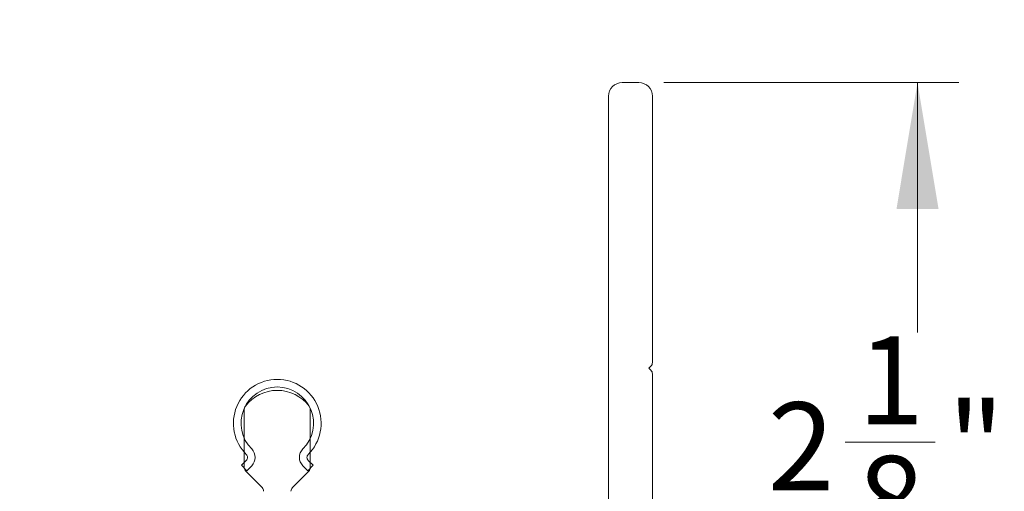
# Model space of a CAD drawing. Units: inches. Extents: x 1.02 to 10.18, y 1.3 to 8.92.
# Drawn here: x 9.25 to 10.18, y 4.65 to 5.1 of the extents above; entities that cross this region are included whole.
import ezdxf

# ---------------------------------------------------------------- set-up
doc = ezdxf.new("R2010")
doc.units = ezdxf.units.IN
doc.header["$MEASUREMENT"] = 0
doc.styles.add('SLDTEXTSTYLE0', font='TXT', dxfattribs={"width": 0.605})
doc.dimstyles.new('SLDDIMSTYLE0', dxfattribs={"dimtxt": 0.0808919271, "dimasz": 0.12, "dimexe": 0, "dimexo": 0.0625, "dimgap": 0.0202229818, "dimtad": 0, "dimtih": 1, "dimtoh": 1, "dimdec": 3, "dimlfac": 3, "dimrnd": 1e-09, "dimzin": 12, "dimdsep": 46, "dimtxsty": 'SLDTEXTSTYLE0', "dimsah": 1, "dimcen": 0.09, "dimadec": 0, "dimazin": 3, "dimtfac": 1, "dimtdec": 3, "dimtofl": 0, "dimtmove": 0, "dimatfit": 3, "dimfxl": 1, "dimfrac": 2, "dimtolj": 1, "dimtzin": 12, "dimarcsym": 0})

# ---------------------------------------------------------------- blocks, each defined once
blk = doc.blocks.new('*D27')
at = {"color": 7, "linetype": 'Continuous', "lineweight": 0, "transparency": 16777216}
for p, q in [((8.5599301867, 5.6303524004), (7.9191706688, 5.6303524004)), ((7.9585407475, 5.6303524004), (7.9585407475, 5.0973269349)), ((7.9270154188, 4.9933957961), (8.0123549171, 4.9933957961)), ((7.9585407475, 4.3398147838), (7.9585407475, 4.8728402493)), ((9.42836352, 4.3398147838), (7.9191706688, 4.3398147838))]:
    blk.add_line(p, q, dxfattribs=at)
for points in [[(7.9585407475, 5.6303524004), (7.9385407475, 5.5103524004), (7.9785407475, 5.5103524004)], [(7.9585407475, 4.3398147838), (7.9785407475, 4.4598147838), (7.9385407475, 4.4598147838)]]:
    blk.add_solid(points, dxfattribs=at)
at = {"color": 7, "linetype": 'Continuous', "lineweight": 0, "transparency": 16777216, "char_height": 0.0833333333, "attachment_point": 1, "style": 'SLDTEXTSTYLE0'}
for s, insert in [('7', (7.9388209705, 5.0937347705)), ('3', (7.8534814699, 5.0310958841)), ('"', (8.0241604665, 5.0310958841)), ('8', (7.9388209705, 4.9802625499))]:
    blk.add_mtext(s, dxfattribs=dict(at, insert=insert))
blk = doc.blocks.new('*D29')
at = {"color": 7, "linetype": 'Continuous', "lineweight": 0, "transparency": 16777216}
for p, q in [((9.8611036775, 5.0384814504), (10.1415830008, 5.0384814504)), ((10.102212922, 5.0384814504), (10.102212922, 4.8014397791)), ((10.0336172469, 4.6974120019), (10.1189567453, 4.6974120019)), ((10.102212922, 4.3398147838), (10.102212922, 4.5768564551)), ((9.8847703441, 4.3398147838), (10.1415830008, 4.3398147838))]:
    blk.add_line(p, q, dxfattribs=at)
for points in [[(10.102212922, 5.0384814504), (10.082212922, 4.9184814504), (10.122212922, 4.9184814504)], [(10.102212922, 4.3398147838), (10.122212922, 4.4598147838), (10.082212922, 4.4598147838)]]:
    blk.add_solid(points, dxfattribs=at)
at = {"color": 7, "linetype": 'Continuous', "lineweight": 0, "transparency": 16777216, "char_height": 0.0833333333, "attachment_point": 1, "style": 'SLDTEXTSTYLE0'}
for s, insert in [('1', (10.0454227987, 4.7977509764, 2.8589245614)), ('2', (9.9600832981, 4.73511209, 2.8589245614)), ('"', (10.1307622947, 4.73511209, 2.8589245614)), ('8', (10.0454227987, 4.6842787558, 2.8589245614))]:
    blk.add_mtext(s, dxfattribs=dict(at, insert=insert))

msp = doc.modelspace()

# ---------------------------------------------------------------- linework, layer by layer
at = {"color": 7, "linetype": 'Continuous', "lineweight": 15}
for p, q in [((9.8217335825, 5.0384814546), (9.8374002371, 5.0384814546)), ((9.8087335904, 4.6214814541), (9.8087335904, 5.0254814626)), ((9.8504002291, 5.0254814626), (9.8504002291, 4.7728858562)), ((9.8489358282, 4.7693503503), (9.8470669254, 4.7674814475)), ((9.8470669254, 4.7674814475), (9.8489358282, 4.7656125446)), ((9.8504002291, 4.7620770388), (9.8504002291, 4.3448148013)), ((9.4627336141, 4.6732191853), (9.4627336141, 4.7285850168)), ((9.5254002813, 4.7285850168), (9.5254002813, 4.6732191853)), ((9.4599522107, 4.6753770181), (9.4646662185, 4.6800911237)), ((9.5234676281, 4.6800911237), (9.5281816847, 4.6753770181)), ((9.4650669561, 4.6702623217), (9.4599522107, 4.6753770181)), ((9.4796024815, 4.6542792619), (9.4641980639, 4.6696836795)), ((9.4697809638, 4.6749763294), (9.4650669561, 4.6702623217)), ((9.5239357827, 4.6696836795), (9.508531414, 4.6542792619)), ((9.5230669394, 4.6702623217), (9.5183528827, 4.6749763294)), ((9.5281816847, 4.6753770181), (9.5230669394, 4.6702623217))]:
    msp.add_line(p, q, dxfattribs=at)
for centre, radius, start, end in [((9.8217336123, 5.0254814328), 0.0130000218228025, 90.00013124049998, 179.9998687595), ((9.8374002073, 5.0254814328), 0.0130000218228016, 0.0001312405, 89.9998687595), ((9.8454005598, 4.772885682), 0.0049996693100524, 314.9994874357001, 0.001995457), ((9.8454005598, 4.7620772129), 0.0049996693100524, 359.998004543, 45.0005125643), ((9.4940669233, 4.7152623323), 0.041666668240238, 314.8899349664, 225.1100650336), ((9.4940669233, 4.7152623526), 0.0344333270339885, 314.8899137595, 225.1100862405), ((9.4940669233, 4.7081482162), 0.0383332516648014, 37.81432810940001, 142.1856718906), ((9.4677335143, 4.7285850431), 0.0049999002090004, 142.1855957246, 180.0003008568), ((9.520399928, 4.7285848249), 0.005000353286561, 0.0021992008, 37.8135398261), ((9.4618431159, 4.6829143564), 0.0039925619862431, 314.9986795775, 45.1113444619), ((9.4618429728, 4.6829143413), 0.0112260292558958, 314.9999247715, 45.1100654929), ((9.5262910402, 4.6829143411), 0.0112261468981988, 134.8905360796, 224.9994736559), ((9.5262908972, 4.6829143562), 0.003992679623522, 134.8903469552, 224.9996290055), ((9.4677336046, 4.6732191931), 0.0049999904211857, 180.0000890282, 224.9997805858), ((9.5204005179, 4.6732191479), 0.0049997633652462, 314.998349358, 0.0004285344), ((9.4760669408, 4.6507437483), 0.0049999904211844, 8.90282e-05, 44.9997805859), ((9.5120666787, 4.6507437934), 0.0049997633652458, 134.998349358, 180.0004285344)]:
    msp.add_arc(centre, radius, start, end, dxfattribs=at)

# ---------------------------------------------------------------- dimensions: what is measured, and where the dimension line sits
at = {"color": 7, "linetype": 'Continuous', "lineweight": 0}
for base, p1, p2, picture, middle in [((7.9585407475, 5.6303524004), (9.4677335987, 4.3398147838), (8.5993002654, 5.6303524004), '*D27', (7.9585407475, 4.9850835921)), ((10.102212922, 5.0384814504), (9.8454002654, 4.3398147838), (9.8217335987, 5.0384814504), '*D29', (10.102212922, 4.6891481171))]:
    dim = msp.add_linear_dim(base=base, p1=p1, p2=p2, angle=90, dimstyle='SLDDIMSTYLE0', dxfattribs=at)
    dim.commit()
    dim.dimension.update_dxf_attribs({"geometry": picture, "text_midpoint": middle, "dimtype": 160})

doc.saveas('drawing.dxf')
